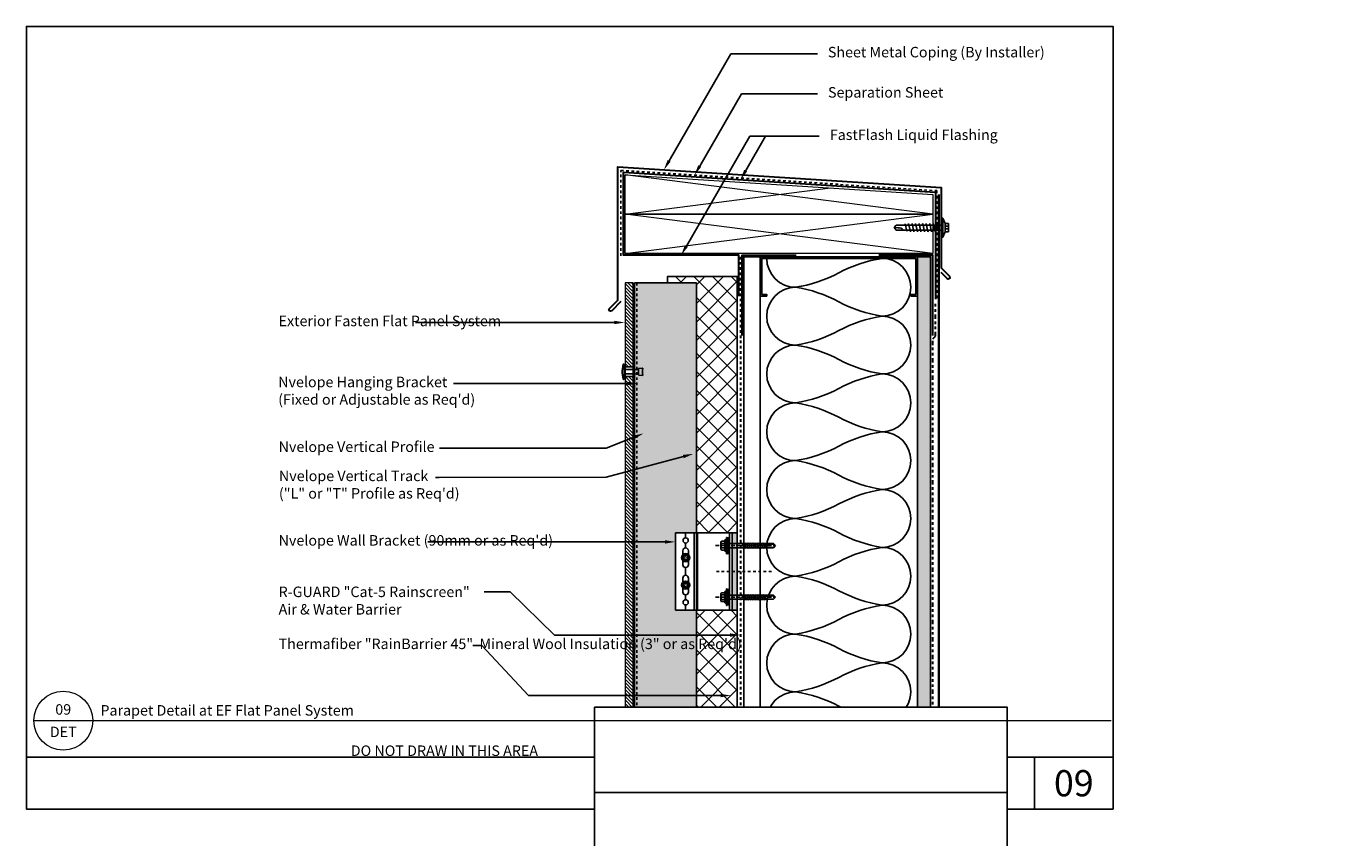
# Model space of a CAD drawing. Units: inches. Extents: x -207 to 1930, y 52 to 1413.
# Drawn here: x 469 to 519, y 327 to 358 of the extents above; entities that cross this region are included whole.
import ezdxf
from ezdxf import colors
from ezdxf.entities.mleader import LeaderData, LeaderLine
from ezdxf.enums import TextEntityAlignment as Align
from ezdxf.math import Vec2, Vec3

# ---------------------------------------------------------------- set-up
doc = ezdxf.new("R2010")
doc.units = ezdxf.units.IN
doc.header["$LTSCALE"] = 0.25
doc.header["$MEASUREMENT"] = 0
for name, pattern in [('CENTER', [2, 1.25, -0.25, 0.25, -0.25]), ('Center 1_4_', [0.53125, 0.25, -0.09375, 0.09375, -0.09375]), ('DASHED2', [0.375, 0.25, -0.125]), ('DOUBLE_DASH_CHAIN', [1.2403, 0.6614, -0.0827, 0.1654, -0.0827, 0.1654, -0.0827]), ('EVENDASH', [0.25, 0.125, -0.125]), ('Hidden 1_16_', [0.09375, 0.0625, -0.03125])]:
    doc.linetypes.add(name, pattern=pattern)
doc.layers.get('Defpoints').update_dxf_attribs({"color": 3})
for name, color, linetype, lineweight in [('A-Detl-Medm', 31, 'Continuous', 25), ('A-Detl-Patt', 190, 'Continuous', 18), ('A-Detl-Thin', 150, 'Continuous', 18), ('A-Detl-Wide', 212, 'Continuous', 35), ('C_VPS SHEET', 122, 'DASHED2', 5), ('Det-By_Others', 8, 'Continuous', 0), ('Det-Title', 51, 'Continuous', 9), ('Dim', 5, 'Continuous', 20), ('G-Detl-Medm', 32, 'Continuous', 35), ('G-Detl-Thin', 151, 'Continuous', 25), ('WRB-Cat5 Fluid Applied', 44, 'EVENDASH', 30), ('WRB-FastFlash', 245, 'Continuous', 30)]:
    doc.layers.add(name, color=color, linetype=linetype, lineweight=lineweight)
for name, color, linetype, plot in [('Border', 2, 'Continuous', False), ('HIDDEN_NPLT', 7, 'Continuous', False), ('Index_OFF', 3, 'Continuous', False)]:
    doc.layers.add(name, color=color, linetype=linetype, plot=plot)
for name, color, linetype in [('C_FASTENER', 1, 'Continuous'), ('C_GYP BOARD', 40, 'Continuous'), ('C_RIGID INSUL', 54, 'Continuous'), ('C_STUD FRAMING', 254, 'Continuous'), ('DWG', 2, 'Continuous'), ('FLASHING', 4, 'Continuous'), ('NVELOPE_BRACKET', 8, 'Continuous'), ('NVELOPE_ISOLATOR', 3, 'Continuous')]:
    doc.layers.add(name, color=color, linetype=linetype)
doc.layers.add('VerticalLTrack', color=240, linetype='Continuous', transparency=0.7)
doc.styles.add('Anno - NSSM - Standard', font='arial.ttf', dxfattribs={"height": 0.1})
pattern_1 = [(45, (152.79013, 154.73495), (-0.3535534, 0.3535534), []), (135, (152.79013, 154.73495), (-0.3535534, -0.3535534), [])]

# ---------------------------------------------------------------- blocks, each defined once
blk = doc.blocks.new('72')
at = {"layer": 'DWG', "color": 176}
blk.add_line((-0.36, 0), (0.36, 0), dxfattribs=at)
at = {"layer": 'DWG', "color": 240}
for p, q in [((-0.159, 0.134), (0.154, 0.134)), ((-0.099, 0), (-0.099, -1.739)), ((-0.056, 0.134), (-0.056, 0.259)), ((0.05, 0.134), (0.05, 0.259)), ((0.089, 0), (0.089, -1.739)), ((-0.164, -0.185), (0.154, -0.118)), ((-0.164, -0.185), (-0.099, -0.199)), ((-0.164, -0.319), (0.154, -0.252)), ((-0.164, -0.319), (-0.099, -0.333)), ((-0.164, -0.454), (0.154, -0.387)), ((-0.164, -0.454), (-0.099, -0.468)), ((0.089, -0.104), (0.154, -0.118)), ((0.089, -0.238), (0.154, -0.252)), ((0.089, -0.373), (0.154, -0.387)), ((-0.164, -0.588), (0.154, -0.521)), ((-0.164, -0.588), (-0.099, -0.602)), ((-0.164, -0.723), (0.154, -0.656)), ((-0.164, -0.723), (-0.099, -0.737)), ((-0.164, -0.857), (0.154, -0.79)), ((-0.164, -0.857), (-0.099, -0.871)), ((-0.164, -0.992), (0.154, -0.925)), ((-0.164, -0.992), (-0.099, -1.006)), ((0.089, -0.507), (0.154, -0.521)), ((0.089, -0.642), (0.154, -0.656)), ((0.089, -0.777), (0.154, -0.79)), ((0.089, -0.911), (0.154, -0.925)), ((-0.164, -1.127), (0.154, -1.059)), ((-0.164, -1.127), (-0.099, -1.14)), ((-0.164, -1.261), (0.154, -1.194)), ((-0.164, -1.261), (-0.099, -1.275)), ((-0.147, -1.396), (0.134, -1.328)), ((-0.147, -1.396), (-0.099, -1.409)), ((0.089, -1.046), (0.154, -1.059)), ((0.089, -1.18), (0.154, -1.194)), ((0.089, -1.315), (0.134, -1.328)), ((-0.099, -1.739), (-0.005, -1.811)), ((0.089, -1.739), (-0.005, -1.811))]:
    blk.add_line(p, q, dxfattribs=at)
blk.add_lwpolyline([(-0.363, 0.048), (-0.159, 0.134), (-0.159, 0.259), (0.154, 0.259), (0.154, 0.134), (0.357, 0.048)], close=True, dxfattribs=at)
blk.add_lwpolyline([(0.357, 0.048), (0.357, 0.017), (-0.363, 0.017), (-0.363, 0.048)], dxfattribs=at)
for centre, radius, start, end in [((0.103, -1.569), 0.0872, 98.8769, 162.9975), ((1.358, -1.801), 1.363, 169.1268, 180.4299)]:
    blk.add_arc(centre, radius, start, end, dxfattribs=at)
blk = doc.blocks.new('*U67')
at = {"layer": 'C_STUD FRAMING'}
for points in [[(5.75, 40.5), (6, 40.5), (6, 42), (0, 42), (0, 40.5), (0.25, 40.5), (0.25, 40.5625), (0.0625, 40.5625), (0.0625, 41.9375), (5.9375, 41.9375), (5.9375, 40.5625), (5.75, 40.5625)], [(0, 42), (6, 42), (6, 0), (0, 0)], [(5.75, 1.5), (6, 1.5), (6, 0), (0, 0), (0, 1.5), (0.25, 1.5), (0.25, 1.4375), (0.0625, 1.4375), (0.0625, 0.0625), (5.9375, 0.0625), (5.9375, 1.4375), (5.75, 1.4375)]]:
    blk.add_lwpolyline(points, close=True, dxfattribs=at)
blk = doc.blocks.new('*U70')
at = {"layer": 'C_GYP BOARD'}
blk.add_lwpolyline([(0, 0), (0.5, 0), (0.5, 20), (0, 20)], close=True, dxfattribs=at)
blk = doc.blocks.new('*U71')
at = {"layer": 'C_GYP BOARD'}
blk.add_lwpolyline([(0, 0), (0.625, 0), (0.625, 86), (0, 86)], close=True, dxfattribs=at)
blk = doc.blocks.new('RailScrew-Section')
at = {"layer": 'C_FASTENER'}
h = blk.add_hatch(color=256, dxfattribs=at)
h.paths.add_polyline_path([(0, 0.155), (0, 0.044), (0.035, 0.079, -0.186804), (0.079, 0.035), (0.044, 0), (0.155, 0, 0.414214)], flags=17)
h.paths.add_polyline_path([(0.155, 0), (0.044, 0), (0.079, -0.035, -0.186804), (0.035, -0.079), (0, -0.044), (-0.035, -0.079, -0.186804), (-0.079, -0.035), (-0.044, 0), (-0.079, 0.035, -0.186804), (-0.035, 0.079), (0, 0.044), (0, 0.155, 0.414214), (-0.155, 0, 1)])
at = {"layer": 'C_FASTENER', "linetype": 'Continuous'}
blk.add_lwpolyline([(-0.079, 0.035), (-0.044, 0), (-0.079, -0.035, 0.186804), (-0.035, -0.079), (0, -0.044), (0.035, -0.079, 0.186804), (0.079, -0.035), (0.044, 0), (0.079, 0.035, 0.186804), (0.035, 0.079), (0, 0.044), (-0.035, 0.079, 0.186804)], format="xyb", close=True, dxfattribs=at)
blk.add_circle((0, 0), 0.155, dxfattribs=at)
blk = doc.blocks.new('VBS60 - Single')
at = {"layer": 'NVELOPE_ISOLATOR'}
h = blk.add_hatch(color=256, dxfattribs=at)
h.dxf.hatch_style = 1
h.paths.add_polyline_path([(-0.191, 1.476), (0, 1.476), (0, -1.476), (-0.191, -1.476)])
at = {"layer": 'HIDDEN_NPLT', "linetype": 'Hidden 1_16_'}
for p, q in [((-0.795, 0.984), (1.334, 0.984)), ((-0.795, 0.984), (1.334, 0.984)), ((-0.795, 0), (1.334, 0)), ((-0.795, 0), (1.334, 0)), ((-0.795, -0.984), (1.334, -0.984)), ((-0.795, -0.984), (1.334, -0.984))]:
    blk.add_line(p, q, dxfattribs=at)
at = {"layer": 'NVELOPE_BRACKET'}
for p, q in [((-2.362, 1.476), (-0.197, 1.476)), ((-2.362, 1.476), (-2.362, -1.476)), ((-2.362, 1.476), (-0.197, 1.476)), ((-2.362, 1.476), (-2.362, -1.476)), ((-1.969, 1.476), (-1.969, 1.281)), ((-1.969, 1.081), (-1.969, 0.896)), ((-1.64, 1.476), (-1.64, -1.476)), ((-1.64, 1.476), (-1.64, -1.476)), ((-1.521, 1.476), (-1.521, -1.476)), ((-1.521, 1.476), (-1.521, -1.476)), ((-0.295, 1.476), (-0.295, -1.476)), ((-0.197, 1.476), (-0.197, -1.476)), ((-2.077, 0.787), (-2.077, 0.633)), ((-2.077, 0.787), (-2.077, 0.633)), ((-1.86, 0.787), (-1.86, 0.632)), ((-1.86, 0.787), (-1.86, 0.632)), ((-2.077, 0.411), (-2.077, 0.256)), ((-2.077, 0.411), (-2.077, 0.256)), ((-1.969, 0.148), (-1.969, -0.148)), ((-1.86, 0.411), (-1.86, 0.256)), ((-1.86, 0.411), (-1.86, 0.256)), ((-2.077, -0.411), (-2.077, -0.256)), ((-2.077, -0.411), (-2.077, -0.256)), ((-1.86, -0.411), (-1.86, -0.256)), ((-1.86, -0.411), (-1.86, -0.256)), ((-2.077, -0.787), (-2.077, -0.633)), ((-2.077, -0.787), (-2.077, -0.633)), ((-1.969, -0.896), (-1.969, -1.081)), ((-1.86, -0.787), (-1.86, -0.632)), ((-1.86, -0.787), (-1.86, -0.632)), ((-2.362, -1.476), (-0.197, -1.476)), ((-2.362, -1.476), (-0.197, -1.476)), ((-1.969, -1.281), (-1.969, -1.476))]:
    blk.add_line(p, q, dxfattribs=at)
for centre in [(-1.969, 1.181), (-1.969, 1.181), (-1.969, -1.181), (-1.969, -1.181)]:
    blk.add_circle(centre, 0.1, dxfattribs=at)
for centre, start, end in [((-1.969, 0.787), 0, 180), ((-1.969, 0.787), 0, 180), ((-1.969, 0.256), 180, 0), ((-1.969, 0.256), 180, 0), ((-1.969, -0.256), 0, 180), ((-1.969, -0.256), 0, 180), ((-1.969, -0.787), 180, 0), ((-1.969, -0.787), 180, 0)]:
    blk.add_arc(centre, 0.108, start, end, dxfattribs=at)
at = {"layer": 'NVELOPE_ISOLATOR'}
blk.add_lwpolyline([(-0.191, 1.476), (0, 1.476), (0, -1.476), (-0.191, -1.476)], close=True, dxfattribs=at)
for p in [(-1.969, 0.522), (-1.969, -0.522)]:
    blk.add_blockref('RailScrew-Section', p, dxfattribs=at)
blk = doc.blocks.new('JT3-3 8mm HWH Stainless Fastener')
at = {"layer": 'C_FASTENER'}
h = blk.add_hatch(color=256, dxfattribs=at)
h.dxf.hatch_style = 1
h.paths.add_polyline_path([(0, 0.079), (-0.295, 0.079), (-0.295, 0), (0, 0)])
h.paths.add_polyline_path([(0.295, 0.079), (0, 0.079), (0, 0), (0.295, 0)])
for p, q in [((-0.217, 0.118), (-0.315, 0.098)), ((-0.315, 0.098), (-0.315, 0.079)), ((-0.315, 0.079), (0.315, 0.079)), ((-0.295, 0.079), (-0.295, 0)), ((-0.295, 0), (0.295, 0)), ((-0.17, 0.287), (-0.17, 0.157)), ((0.128, 0.315), (-0.128, 0.315)), ((-0.085, 0.287), (-0.085, 0.157)), ((-0.079, 0), (-0.079, -1.693)), ((0.079, 0), (0.079, -1.693)), ((0.085, 0.287), (0.085, 0.157)), ((0.17, 0.287), (0.17, 0.157)), ((0.217, 0.118), (0.315, 0.098)), ((0.295, 0.079), (0.295, 0)), ((0.315, 0.098), (0.315, 0.079)), ((0.108, -0.512), (-0.108, -0.57)), ((-0.108, -0.57), (-0.079, -0.578)), ((0.108, -0.591), (-0.108, -0.649)), ((-0.108, -0.649), (-0.079, -0.656)), ((0.108, -0.669), (-0.108, -0.727)), ((-0.108, -0.727), (-0.079, -0.735)), ((0.108, -0.748), (-0.108, -0.806)), ((-0.108, -0.806), (-0.079, -0.814)), ((0.108, -0.827), (-0.108, -0.885)), ((-0.108, -0.885), (-0.079, -0.893)), ((0.108, -0.906), (-0.108, -0.964)), ((-0.108, -0.964), (-0.079, -0.971)), ((0.108, -0.984), (-0.108, -1.042)), ((0.108, -0.512), (0.079, -0.504)), ((0.108, -0.591), (0.079, -0.583)), ((0.108, -0.669), (0.079, -0.661)), ((0.108, -0.748), (0.079, -0.74)), ((0.108, -0.827), (0.079, -0.819)), ((0.108, -0.906), (0.079, -0.898)), ((0.108, -0.984), (0.079, -0.976)), ((-0.108, -1.042), (-0.079, -1.05)), ((0.108, -1.063), (-0.108, -1.121)), ((-0.108, -1.121), (-0.079, -1.129)), ((0.108, -1.142), (-0.108, -1.2)), ((-0.108, -1.2), (-0.079, -1.208)), ((0.108, -1.22), (-0.108, -1.278)), ((-0.108, -1.278), (-0.079, -1.286)), ((0.108, -1.299), (-0.108, -1.357)), ((-0.108, -1.357), (-0.079, -1.365)), ((0.108, -1.063), (0.079, -1.055)), ((0.108, -1.142), (0.079, -1.134)), ((0.108, -1.22), (0.079, -1.213)), ((0.108, -1.299), (0.079, -1.291)), ((0, -1.772), (-0.079, -1.693)), ((0, -1.772), (0.079, -1.693))]:
    blk.add_line(p, q, dxfattribs=at)
blk.add_lwpolyline([(-0.217, 0.157), (0.217, 0.157), (0.217, 0.118), (-0.217, 0.118)], close=True, dxfattribs=at)
for centre, radius, start, end in [((-0.128, 0.269), 0.0462, 22.6199, 157.3801), ((0, 0.173), 0.142, 53.1301, 126.8699), ((0, 0.173), 0.142, 53.1301, 126.8699), ((0.128, 0.269), 0.0462, 22.6199, 157.3801), ((0.843, -1.628), 0.921, 171.3687, 177.7291), ((0.42, -1.564), 0.492, 162.6673, 171.3687), ((0.158, -1.482), 0.218, 144.7181, 162.6673), ((-0.001, -1.37), 0.0233, 87.7291, 144.7181), ((-0.001, -1.37), 0.0233, 30.74, 87.7291), ((-0.168, -1.469), 0.218, 12.7909, 30.74), ((-0.436, -1.53), 0.492, 4.0894, 12.7909), ((-0.863, -1.561), 0.921, 357.7291, 4.0894), ((0.843, -1.628), 0.921, 177.7291, 184.0894), ((0.416, -1.659), 0.492, 184.0894, 184.4329), ((-0.44, -1.625), 0.492, 347.6305, 351.3687), ((-0.863, -1.561), 0.921, 351.3687, 357.7291)]:
    blk.add_arc(centre, radius, start, end, dxfattribs=at)
at = {"layer": 'HIDDEN_NPLT', "linetype": 'CENTER', "ltscale": 0.1}
blk.add_line((0, 0.525), (0, -1.85), dxfattribs=at)
blk = doc.blocks.new('NV3Stud')
at = {"layer": 'C_FASTENER', "rotation": 90}
for p in [(-0.436, 0.984), (-0.436, -0.984)]:
    blk.add_blockref('JT3-3 8mm HWH Stainless Fastener', p, dxfattribs=at)
at = {"layer": 'NVELOPE_BRACKET'}
blk.add_blockref('VBS60 - Single', (-0.125, 0), dxfattribs=at)
blk = doc.blocks.new('*U108')
at = {"layer": 'Det-By_Others'}
h = blk.add_hatch(dxfattribs=at)
h.set_pattern_fill('ANSI31', color=256, scale=0.75, angle=90, style=0)
h.set_pattern_definition([(135, (0.06927, 6.841975), (-0.06629126, -0.06629126), [])])
h.paths.add_polyline_path([(0, 0), (0.312, 0), (0.312, 28.741), (0, 28.741)])
blk.add_lwpolyline([(0, 0), (0.312, 0), (0.312, 28.741), (0, 28.741)], close=True, dxfattribs=at)
blk = doc.blocks.new('*U107')
at = {"layer": 'Det-By_Others'}
h = blk.add_hatch(dxfattribs=at)
h.set_pattern_fill('ANSI31', color=256, scale=0.75, angle=90, style=0)
h.set_pattern_definition([(135, (0.06927, -6.51536), (-0.0662913, -0.0662913), [])])
h.paths.add_polyline_path([(0, 0), (0.312, 0), (0.312, 3.197), (0, 3.197)])
blk.add_lwpolyline([(0, 0), (0.312, 0), (0.312, 3.197), (0, 3.197)], close=True, dxfattribs=at)
blk = doc.blocks.new('*U88')
for p, q in [((-0.04, 0.078), (0.508, 0.078)), ((-0.04, -0.079), (0.508, -0.079))]:
    blk.add_line(p, q)
for points in [[(-0.11, 0.039), (-0.069, 0.283, -0.918916), (-0.04, 0.28), (-0.04, -0.281, -0.918916), (-0.069, -0.283), (-0.11, -0.04)], [(0.508, -0.106, 0.388879), (0.527, -0.127), (0.663, -0.139, 0.440011), (0.674, -0.129, -0.081245), (0.674, 0.128, 0.440011), (0.663, 0.138), (0.527, 0.126, 0.388879), (0.508, 0.106)]]:
    blk.add_lwpolyline(points, format="xyb", close=True)
for points in [[(0, 0.274), (0, -0.275), (-0.04, -0.275), (-0.04, 0.274)], [(0.312, -0.188), (0, -0.188), (0, 0.187), (0.312, 0.187)]]:
    blk.add_lwpolyline(points, close=True)
blk = doc.blocks.new('*U154')
blk.add_wipeout([(15.747, 2.794), (15.747, -0.462), (0, -0.462), (0, 2.794)])
at = {"layer": 'Defpoints'}
blk.add_lwpolyline([(0, 2.794), (15.747, 2.794), (15.747, -0.462), (0, -0.462)], close=True, dxfattribs=at)
blk = doc.blocks.new('*U151')
blk.add_wipeout([(15.747, 3.769), (15.747, 0.648), (0, 0.648), (0, 3.769)])
at = {"layer": 'Defpoints'}
blk.add_lwpolyline([(0, 3.769), (15.747, 3.769), (15.747, 0.648), (0, 0.648)], close=True, dxfattribs=at)

msp = doc.modelspace()

# ---------------------------------------------------------------- hatches: boundary and pattern name
at = {"layer": 'A-Detl-Patt'}
h = msp.add_hatch(dxfattribs=at)
h.set_pattern_fill('GENERAL_TEXTURE', color=256, scale=0.5, angle=-90.006478, style=0, pattern_type=2)
h.set_pattern_definition([(270, (502.6498, 326.73537), (0.5, -0.005), [0.005, -0.5]), (280, (502.6598, 326.57537), (0.493272, 0.0819), [0.005, -0.5]), (290, (502.7698, 326.66537), (0.471556, 0.166312), [0.005, -0.5]), (300, (502.8498, 326.55537), (0.435513, 0.24567), [0.005, -0.5]), (310, (502.8798, 326.68537), (0.386236, 0.317564), [0.005, -0.5]), (320, (502.9998, 326.64537), (0.325224, 0.379808), [0.005, -0.5]), (330, (503.0898, 326.71537), (0.25433, 0.430513), [0.005, -0.5]), (340, (503.0798, 326.55537), (0.175709, 0.468136), [0.005, -0.5]), (350, (503.0998, 326.43537), (0.091748, 0.491536), [0.005, -0.5]), (0, (502.9798, 326.37537), (0.005, 0.5), [0.005, -0.5]), (10, (502.9698, 326.27537), (-0.0819, 0.493272), [0.005, -0.5]), (20, (502.7898, 326.27537), (-0.166312, 0.471556), [0.005, -0.5]), (30, (502.7298, 326.36537), (-0.24567, 0.435513), [0.005, -0.5]), (40, (502.7598, 326.50537), (-0.317564, 0.386236), [0.005, -0.5]), (50, (502.8498, 326.41537), (-0.379808, 0.325224), [0.005, -0.5]), (60, (502.9398, 326.50537), (-0.430513, 0.25433), [0.005, -0.5]), (70, (502.6598, 326.29537), (-0.468136, 0.175709), [0.005, -0.5])])
h.paths.add_polyline_path([(502.63979, 331.56277), (502.63979, 348.75537), (503.13979, 348.75537), (503.13979, 331.56277)])
h = msp.add_hatch(dxfattribs=at)
h.set_pattern_fill('GENERAL_TEXTURE', color=256, scale=0.5, angle=-90.006478, style=0, pattern_type=2)
h.set_pattern_definition([(270, (502.6498, 306.71495), (0.5, -0.005), [0.005, -0.5]), (280, (502.6598, 306.55495), (0.493272, 0.0819), [0.005, -0.5]), (290, (502.7698, 306.64495), (0.471556, 0.166312), [0.005, -0.5]), (300, (502.8498, 306.53495), (0.435513, 0.24567), [0.005, -0.5]), (310, (502.8798, 306.66495), (0.386236, 0.317564), [0.005, -0.5]), (320, (502.9998, 306.62495), (0.325224, 0.379808), [0.005, -0.5]), (330, (503.0898, 306.69495), (0.25433, 0.430513), [0.005, -0.5]), (340, (503.0798, 306.53495), (0.175709, 0.468136), [0.005, -0.5]), (350, (503.0998, 306.41495), (0.091748, 0.491536), [0.005, -0.5]), (0, (502.9798, 306.35495), (0.005, 0.5), [0.005, -0.5]), (10, (502.9698, 306.25495), (-0.0819, 0.493272), [0.005, -0.5]), (20, (502.7898, 306.25495), (-0.166312, 0.471556), [0.005, -0.5]), (30, (502.7298, 306.34495), (-0.24567, 0.435513), [0.005, -0.5]), (40, (502.7598, 306.48495), (-0.317564, 0.386236), [0.005, -0.5]), (50, (502.8498, 306.39495), (-0.379808, 0.325224), [0.005, -0.5]), (60, (502.9398, 306.48495), (-0.430513, 0.25433), [0.005, -0.5]), (70, (502.6598, 306.27495), (-0.468136, 0.175709), [0.005, -0.5])])
h.paths.add_polyline_path([(502.63979, 306.73495), (502.63979, 328.73495), (503.13979, 328.73495), (503.13979, 306.73495)])
at = {"layer": 'C_RIGID INSUL'}
h = msp.add_hatch(dxfattribs=at)
h.set_pattern_fill('ANSI37', color=256, scale=4)
h.set_pattern_definition(pattern_1)
h.paths.add_polyline_path([(494.2078, 338.21133), (495.76479, 338.21133), (495.76479, 347.73495), (495.76479, 347.98495), (493.10683, 347.98495), (493.10683, 347.73495), (494.20773, 347.73126)])
h = msp.add_hatch(dxfattribs=at)
h.set_pattern_fill('ANSI37', color=256, scale=4)
h.set_pattern_definition(pattern_1)
h.paths.add_polyline_path([(495.76479, 328.73495), (494.2078, 328.73495), (494.2078, 320.21133), (495.76479, 320.21133)])
h.paths.add_polyline_path([(495.76479, 333.73495), (494.2078, 333.73495), (494.2078, 328.73495), (495.76479, 328.73495)])
h.paths.add_polyline_path([(495.76479, 335.25857), (494.2078, 335.25857), (494.2078, 333.73495), (495.76479, 333.73495)])
at = {"layer": 'VerticalLTrack'}
h = msp.add_hatch(color=256, dxfattribs=at)
h.dxf.hatch_style = 1
h.paths.add_polyline_path([(494.2078, 347.73495), (491.84559, 347.73495), (491.84559, 328.73495), (494.2078, 328.73495), (494.2078, 335.25857), (493.40259, 335.25857), (493.40259, 338.21133), (494.2078, 338.21133)])
h = msp.add_hatch(color=256, dxfattribs=at)
h.dxf.hatch_style = 1
h.paths.add_polyline_path([(494.2078, 317.25857), (493.40259, 317.25857), (493.40259, 320.21133), (494.2078, 320.21133), (494.2078, 328.73495), (491.84559, 328.73495), (491.84559, 302.36444), (494.2078, 302.36444)])

# ---------------------------------------------------------------- linework, layer by layer
at = {"layer": 'A-Detl-Medm', "linetype": 'DASHED2'}
msp.add_lwpolyline([(491.32729, 348.7662), (491.32729, 352.02649), (503.37417, 351.25655), (503.37417, 347.11296)], dxfattribs=at)
at = {"layer": 'A-Detl-Thin'}
for points in [[(503.23354, 350.35995), (491.48354, 350.35995), (491.48354, 351.85995), (503.23354, 351.10995), (503.23354, 350.35995)], [(503.23354, 350.35995), (491.48354, 351.85995)], [(491.48354, 350.35995), (499.31688, 351.35995)], [(503.23354, 348.85995), (491.48354, 348.85995), (491.48354, 350.35995), (503.23354, 350.35995), (503.23354, 348.85995)], [(491.48354, 348.85995), (503.23354, 350.35995)], [(503.23354, 348.85995), (491.48354, 350.35995)]]:
    msp.add_lwpolyline(points, dxfattribs=at)
at = {"layer": 'A-Detl-Wide'}
msp.add_lwpolyline([(503.45229, 328.73495), (503.45229, 351.10995)], dxfattribs=at)
at = {"layer": 'Border', "ltscale": 0.0625}
for points in [[(510.10762, 327.67041), (468.63979, 327.67041), (468.63979, 357.52046), (510.10762, 357.52046)], [(468.63979, 329.65649), (510.10762, 329.65649), (510.10762, 357.52046), (468.63979, 357.52046)], [(507.10762, 329.65649), (510.10762, 329.65649), (510.10762, 327.67041), (507.10762, 327.67041)]]:
    msp.add_lwpolyline(points, close=True, dxfattribs=at)
at = {"layer": 'C_RIGID INSUL'}
msp.add_lwpolyline([(495.76479, 347.73495), (495.76479, 338.21133), (494.2078, 338.21133), (494.2078, 347.73495), (493.10683, 347.73495), (493.10683, 347.98495), (495.76479, 347.98495), (495.76479, 347.73495)], dxfattribs=at)
msp.add_lwpolyline([(495.76479, 320.21133), (494.2078, 320.21133), (494.2078, 335.25857), (495.76479, 335.25857)], close=True, dxfattribs=at)
at = {"layer": 'C_VPS SHEET', "linetype": 'DOUBLE_DASH_CHAIN', "lineweight": 30}
msp.add_lwpolyline([(503.23354, 328.73495), (503.23354, 345.60995), (503.32729, 345.7037), (503.32729, 346.98796)], dxfattribs=at)
at = {"layer": 'Det-Title'}
msp.add_line((468.92056, 331.04231), (471.17056, 331.04231), dxfattribs=at)
msp.add_circle((470.04556, 331.04231), 1.125, dxfattribs=at)
at = {"layer": 'FLASHING', "lineweight": 30}
msp.add_lwpolyline([(491.32729, 347.02649), (490.97374, 346.67294), (490.97374, 346.67294, -1), (490.88535, 346.76133), (491.20229, 347.07827), (491.20229, 352.1597), (503.54604, 351.37384), (503.54604, 348.30832), (503.86299, 347.99138, -1), (503.7746, 347.90299), (503.7746, 347.90299), (503.54604, 348.13155)], format="xyb", dxfattribs=at)
at = {"layer": 'G-Detl-Medm'}
msp.add_lwpolyline([(502.63979, 306.73495), (502.63979, 328.73495), (503.13979, 328.73495), (503.13979, 306.73495)], close=True, dxfattribs=at)
at = {"layer": 'G-Detl-Thin'}
for points in [[(497.99177, 325.531, -1), (497.99177, 327.73495, -0.08455453), (499.63979, 327.18397, 0.08455453), (501.28782, 326.63298, 1), (501.28782, 328.83693, 0.08455453), (499.63979, 328.28594, -0.08455453), (497.99177, 327.73495, -1), (497.99177, 329.9389, -0.08455453), (499.63979, 329.38791, 0.08455453), (501.28782, 328.83693, 1), (501.28782, 331.04087, 0.08455453), (499.63979, 330.48989, -0.08455453), (497.99177, 329.9389, -1), (497.99177, 332.14285, -0.08455453), (499.63979, 331.59186, 0.08455453), (501.28782, 331.04087, 1), (501.28782, 333.24482, 0.08455453), (499.63979, 332.69383, -0.08455453), (497.99177, 332.14285, -1), (497.99177, 334.34679, -0.08455453), (499.63979, 333.79581, 0.08455453), (501.28782, 333.24482, 1), (501.28782, 335.44877, 0.08455453), (499.63979, 334.89778, -0.08455453), (497.99177, 334.34679, -1), (497.99177, 336.55074, -0.08455453), (499.63979, 335.99975, 0.08455453), (501.28782, 335.44877, 1), (501.28782, 337.65272, 0.08455453), (499.63979, 337.10173, -0.08455453), (497.99177, 336.55074, -1), (497.99177, 338.75469, -0.08455453), (499.63979, 338.2037, 0.08455453), (501.28782, 337.65272, 1), (501.28782, 339.85666, 0.08455453), (499.63979, 339.30568, -0.08455453), (497.99177, 338.75469, -1), (497.99177, 340.95864, -0.08455453), (499.63979, 340.40765, 0.08455453), (501.28782, 339.85666, 1), (501.28782, 342.06061, 0.08455453), (499.63979, 341.50962, -0.08455453), (497.99177, 340.95864, -1), (497.99177, 343.16258, -0.08455453), (499.63979, 342.6116, 0.08455453), (501.28782, 342.06061, 1), (501.28782, 344.26456, 0.08455453), (499.63979, 343.71357, -0.08455453), (497.99177, 343.16258, -1), (497.99177, 345.36653, -0.08455453), (499.63979, 344.81554, 0.08455453), (501.28782, 344.26456, 1), (501.28782, 346.4685, 0.08455453), (499.63979, 345.91752, -0.08455453), (497.99177, 345.36653, -1), (497.99177, 347.57048, -0.08455453), (499.63979, 347.01949, 0.08455453), (501.28782, 346.4685, 1), (501.28782, 348.67245, 0.08455453), (499.63979, 348.12147, -0.08455453), (497.99177, 347.57048, -0.41421356), (496.88979, 348.67245)], [(501.28782, 324.42903, 1), (501.28782, 326.63298, 0.08455453), (499.63979, 326.08199, -0.08455453)]]:
    msp.add_lwpolyline(points, format="xyb", dxfattribs=at)
at = {"layer": 'VerticalLTrack'}
msp.add_lwpolyline([(494.2078, 273.25857), (494.2078, 263.23495), (491.84559, 263.23495), (491.84559, 347.73495), (494.2078, 347.73495), (494.2078, 318.66779)], dxfattribs=at)
at = {"layer": 'VerticalLTrack', "linetype": 'Hidden 1_16_'}
msp.add_lwpolyline([(491.93221, 263.23495), (491.93221, 347.73495)], dxfattribs=at)
at = {"layer": 'WRB-Cat5 Fluid Applied', "linetype": 'Center 1_4_', "ltscale": 0.5}
msp.add_lwpolyline([(495.88979, 348.73495), (495.88979, 298.73495)], dxfattribs=at)
at = {"layer": 'WRB-FastFlash'}
for points in [[(495.82729, 347.23495), (495.82729, 348.79745), (491.42104, 348.79745), (491.42104, 351.95988), (503.32729, 351.19791), (503.32729, 347.11296)], [(495.95229, 345.73495), (495.95229, 348.79745), (498.01479, 348.79745)], [(503.23354, 345.73495), (503.23354, 348.79745), (501.17104, 348.79745)]]:
    msp.add_lwpolyline(points, dxfattribs=at)

# ---------------------------------------------------------------- block references
at = {"rotation": 180}
for name, p in [('*U107', (491.79779, 347.73495)), ('*U108', (491.79779, 344.1633))]:
    msp.add_blockref(name, p, dxfattribs=at)
msp.add_blockref('*U88', (491.48543, 344.35115))
at = {"layer": 'C_RIGID INSUL', "rotation": 270}
msp.add_blockref('72', (503.56322, 349.84385), dxfattribs=at)
at = {"layer": 'Dim', "xscale": -1}
msp.add_blockref('*U71', (496.63979, 262.73495), dxfattribs=at)
at = {"layer": 'Dim'}
for name, p in [('*U67', (496.63979, 306.73495)), ('*U70', (502.63979, 328.73495)), ('NV3Stud', (495.88979, 336.73495))]:
    msp.add_blockref(name, p, dxfattribs=at)

# ---------------------------------------------------------------- texts
at = {"layer": 'Det-Title', "style": 'Anno - NSSM - Standard'}
for s, height, p in [('09', 0.4, (470.04556, 331.4705)), ('DET', 0.4, (470.04556, 330.61413)), ('09', 1, (508.60592, 328.65629))]:
    msp.add_text(s, height=height, dxfattribs=at).set_placement(p, align=Align.MIDDLE_CENTER)
msp.add_text('Parapet Detail at EF Flat Panel System', height=0.4, dxfattribs=at).set_placement((471.4652, 331.23568))
at = {"layer": 'Index_OFF', "insert": (484.58978, 329.84467), "char_height": 0.4, "width": 31.8999699, "attachment_point": 5, "style": 'Anno - NSSM - Standard'}
msp.add_mtext('DO NOT DRAW IN THIS AREA', dxfattribs=at)

# ---------------------------------------------------------------- leaders
ml = msp.add_multileader_mtext('Standard')
ml.set_content('Sheet Metal Coping (By Installer)', color=256, style='Anno - NSSM - Standard')
ml.set_leader_properties(color=51)
ml.build(insert=Vec2(0, 0))
ml.multileader.update_dxf_attribs({"dogleg_length": 0.25, "arrow_head_size": 0.4, "scale": 4})
ctx = ml.context
ctx.base_point, ctx.scale, ctx.char_height, ctx.arrow_head_size, ctx.landing_gap_size, ctx.plane_origin = Vec3(498.82201, 356.4803), 4, 0.4, 0.4, 0.4, Vec3(492.96474, 352.0475)
notes = []
notes.append((ctx, [(0, (1, 1, 0), (497.82201, 356.4803), (1, 0), 1, [(0, [(492.96474, 352.0475), (495.52402, 356.4803)], 0, [])])]))
ctx.mtext.insert, ctx.mtext.width, ctx.mtext.flow_direction = Vec3(499.22201, 356.7391), 4.9390008, 5
ml = msp.add_multileader_mtext('Standard')
ml.set_content('Separation Sheet', color=256, style='Anno - NSSM - Standard')
ml.set_leader_properties(color=51)
ml.build(insert=Vec2(0, 0))
ml.multileader.update_dxf_attribs({"dogleg_length": 0.25, "arrow_head_size": 0.4, "scale": 4})
ctx = ml.context
ctx.base_point, ctx.scale, ctx.char_height, ctx.arrow_head_size, ctx.landing_gap_size, ctx.plane_origin = Vec3(498.82749, 354.94931), 4, 0.4, 0.4, 0.4, Vec3(494.13197, 351.84724)
notes.append((ctx, [(0, (1, 1, 0), (497.82749, 354.94931), (1, 0), 1, [(0, [(494.13197, 351.84724), (495.92296, 354.94931)], 0, [])])]))
ctx.mtext.insert, ctx.mtext.flow_direction = Vec3(499.22749, 355.20484), 5
ml = msp.add_multileader_mtext('Standard')
ml.set_content('', color=256, style='Anno - NSSM - Standard')
ml.set_leader_properties(color=51)
ml.build(insert=Vec2(0, 0))
ml.multileader.update_dxf_attribs({"dogleg_length": 0.25, "arrow_head_size": 0.4, "scale": 4})
ctx = ml.context
ctx.base_point, ctx.scale, ctx.char_height, ctx.arrow_head_size, ctx.landing_gap_size, ctx.plane_origin = Vec3(497.84226, 353.32897), 4, 0.4, 0.4, 0.4, Vec3(493.62417, 348.79745)
notes.append((ctx, [(0, (1, 1, 0), (496.84226, 353.32897), (1, 0), 1, [(0, [(493.62417, 348.79745), (496.24044, 353.32897)], 0, [])])]))
ctx.mtext.insert, ctx.mtext.flow_direction = Vec3(498.24226, 353.52897), 5
ml = msp.add_multileader_mtext('Standard')
ml.set_content('FastFlash Liquid Flashing', color=256, style='Anno - NSSM - Standard')
ml.set_leader_properties(color=51)
ml.build(insert=Vec2(0, 0))
ml.multileader.update_dxf_attribs({"dogleg_length": 0.25, "arrow_head_size": 0.4, "scale": 4})
ctx = ml.context
ctx.base_point, ctx.scale, ctx.char_height, ctx.arrow_head_size, ctx.landing_gap_size, ctx.plane_origin = Vec3(498.896, 353.32897), 4, 0.4, 0.4, 0.4, Vec3(495.88681, 351.67408)
notes.append((ctx, [(0, (1, 1, 0), (497.896, 353.32897), (1, 0), 1, [(0, [(495.88681, 351.67408), (496.84226, 353.32897)], 0, [])])]))
ctx.mtext.insert, ctx.mtext.flow_direction = Vec3(499.296, 353.58777), 5
ml = msp.add_multileader_mtext('Standard')
ml.set_content('Exterior Fasten Flat Panel System', color=256, style='Anno - NSSM - Standard')
ml.set_leader_properties(color=51)
ml.build(insert=Vec2(0, 0))
ml.multileader.update_dxf_attribs({"dogleg_length": 0.25, "arrow_head_size": 0.4, "scale": 4})
ctx = ml.context
ctx.base_point, ctx.scale, ctx.char_height, ctx.arrow_head_size, ctx.landing_gap_size, ctx.plane_origin = Vec3(477.86424, 346.22853), 4, 0.4, 0.4, 0.4, Vec3(491.72149, 347.44432)
notes.append((ctx, [(0, (1, 1, 0), (484.49153, 346.22853), (-1, 0), 1, [(0, [(491.47149, 346.22853), (489.3959, 346.22853)], 0, [])])]))
ctx.mtext.insert, ctx.mtext.width, ctx.mtext.flow_direction = Vec3(478.26424, 346.48733), 5.4512712, 5
ml = msp.add_multileader_mtext('Standard')
ml.set_content("Nvelope Hanging Bracket^J(Fixed or Adjustable as Req'd)", color=256, style='Anno - NSSM - Standard')
ml.set_leader_properties(color=51)
ml.build(insert=Vec2(0, 0))
ml.multileader.update_dxf_attribs({"dogleg_length": 0.25, "arrow_head_size": 0.4, "scale": 4})
ctx = ml.context
ctx.base_point, ctx.scale, ctx.char_height, ctx.arrow_head_size, ctx.landing_gap_size, ctx.plane_origin = Vec3(477.84817, 343.90054), 4, 0.4, 0.4, 0.4, Vec3(491.97149, 343.90054)
notes.append((ctx, [(0, (1, 1, 0), (485.1406, 343.90054), (-1, 0), 0.20238, [(0, [(491.97149, 343.90054), (490.57942, 343.90054)], 0, [])])]))
ctx.mtext.insert, ctx.mtext.width, ctx.mtext.flow_direction = Vec3(478.24817, 344.15934), 6.3413572, 5
ml = msp.add_multileader_mtext('Standard')
ml.set_content('Nvelope Vertical Profile', color=256, style='Anno - NSSM - Standard')
ml.set_leader_properties(color=51)
ml.build(insert=Vec2(0, 0))
ml.multileader.update_dxf_attribs({"dogleg_length": 0.25, "arrow_head_size": 0.4, "scale": 4})
ctx = ml.context
ctx.base_point, ctx.scale, ctx.char_height, ctx.arrow_head_size, ctx.landing_gap_size, ctx.plane_origin = Vec3(477.86424, 341.43375), 4, 0.4, 0.4, 0.4, Vec3(492.19173, 342.86512)
notes.append((ctx, [(0, (1, 1, 0), (485.4064, 341.43375), (-1, 0), 1, [(0, [(492.19173, 341.99762), (490.76036, 341.43375)], 0, [])])]))
ctx.mtext.insert, ctx.mtext.flow_direction = Vec3(478.26424, 341.68927), 5
ml = msp.add_multileader_mtext('Standard')
ml.set_content('Nvelope Vertical Track\\P("L" or "T" Profile as Req\'d)', color=256, style='Anno - NSSM - Standard')
ml.set_leader_properties(color=51)
ml.build(insert=Vec2(0, 0))
ml.multileader.update_dxf_attribs({"dogleg_length": 0.25, "arrow_head_size": 0.4, "scale": 4})
ctx = ml.context
ctx.base_point, ctx.scale, ctx.char_height, ctx.arrow_head_size, ctx.landing_gap_size, ctx.plane_origin = Vec3(477.87563, 340.31834), 4, 0.4, 0.4, 0.4, Vec3(492.32482, 343.03481)
notes.append((ctx, [(0, (1, 1, 0), (484.39485, 340.31834), (-1, 0), 0.14296, [(0, [(494.09408, 341.21931), (490.76036, 340.32508)], 0, [])])]))
ctx.mtext.insert, ctx.mtext.width, ctx.mtext.flow_direction = Vec3(478.27563, 340.57714), 5.984787, 5
ml = msp.add_multileader_mtext('Standard')
ml.set_content("Nvelope Wall Bracket (90mm or as Req'd)", color=256, style='Anno - NSSM - Standard')
ml.set_leader_properties(color=51)
ml.build(insert=Vec2(0, 0))
ml.multileader.update_dxf_attribs({"dogleg_length": 0.25, "arrow_head_size": 0.4, "scale": 4})
ctx = ml.context
ctx.base_point, ctx.scale, ctx.char_height, ctx.arrow_head_size, ctx.landing_gap_size, ctx.plane_origin = Vec3(477.86424, 337.8598), 4, 0.4, 0.4, 0.4, Vec3(493.40259, 337.8598)
notes.append((ctx, [(0, (1, 1, 0), (484.95919, 337.8598), (-1, 0), 1, [(0, [(493.40259, 337.8598), (490.56855, 337.8598)], 0, [])])]))
ctx.mtext.insert, ctx.mtext.width, ctx.mtext.flow_direction = Vec3(478.26424, 338.1186), 5.7871166, 5
ml = msp.add_multileader_mtext('Standard')
ml.set_content('R-GUARD "Cat-5 Rainscreen" \\PAir & Water Barrier', color=256, style='Anno - NSSM - Standard')
ml.set_leader_properties(color=51)
ml.build(insert=Vec2(0, 0))
ml.multileader.update_dxf_attribs({"dogleg_length": 0.25, "arrow_head_size": 0.4, "scale": 4})
ctx = ml.context
ctx.base_point, ctx.scale, ctx.char_height, ctx.arrow_head_size, ctx.landing_gap_size, ctx.plane_origin = Vec3(477.86424, 335.95111), 4, 0.4, 0.4, 0.4, Vec3(495.88979, 334.3078)
notes.append((ctx, [(0, (1, 1, 0), (487.1019, 335.95111), (-1, 0), 1, [(0, [(495.88979, 334.3078), (488.79021, 334.3078)], 0, [])])]))
ctx.mtext.insert, ctx.mtext.flow_direction = Vec3(478.26424, 336.15575), 5
ml = msp.add_multileader_mtext('Standard')
ml.set_content('Thermafiber "RainBarrier 45"  Mineral Wool Insulation (3" or as Req\'d)', color=256, style='Anno - NSSM - Standard')
ml.set_leader_properties(color=51)
ml.build(insert=Vec2(0, 0))
ml.multileader.update_dxf_attribs({"dogleg_length": 0.25, "arrow_head_size": 0.4, "scale": 4})
ctx = ml.context
ctx.base_point, ctx.scale, ctx.char_height, ctx.arrow_head_size, ctx.landing_gap_size, ctx.plane_origin = Vec3(477.86424, 333.91314), 4, 0.4, 0.4, 0.4, Vec3(495.38242, 331.99831)
notes.append((ctx, [(0, (1, 1, 0), (486.01595, 333.91314), (-1, 0), 0.33861, [(0, [(495.52535, 331.99831), (487.80416, 331.99831)], 0, [])])]))
ctx.mtext.insert, ctx.mtext.width, ctx.mtext.flow_direction = Vec3(478.26424, 334.17194), 6.4142515, 5
for ctx, leaders in notes:
    for number, flags, end, landing, length, lines in leaders:
        leader = LeaderData()
        leader.index, (leader.has_last_leader_line, leader.has_dogleg_vector, leader.attachment_direction) = number, flags
        leader.last_leader_point, leader.dogleg_vector, leader.dogleg_length = Vec3(end), Vec3(landing), length
        for number, points, colour, breaks in lines:
            line = LeaderLine()
            line.index, line.vertices, line.color, line.breaks = number, Vec3.list(points), colors.encode_raw_color(colour), breaks
            leader.lines.append(line)
        ctx.leaders.append(leader)

# ---------------------------------------------------------------- next in the draw order: block references
msp.add_blockref('*U154', (490.31644, 328.76862))

# ---------------------------------------------------------------- next in the draw order: linework, layer by layer
at = {"layer": 'Det-Title'}
msp.add_line((471.17056, 331.04231), (510.02933, 331.04231), dxfattribs=at)

# ---------------------------------------------------------------- next in the draw order: block references
msp.add_blockref('*U151', (490.31644, 324.53793))

doc.saveas('drawing.dxf')
